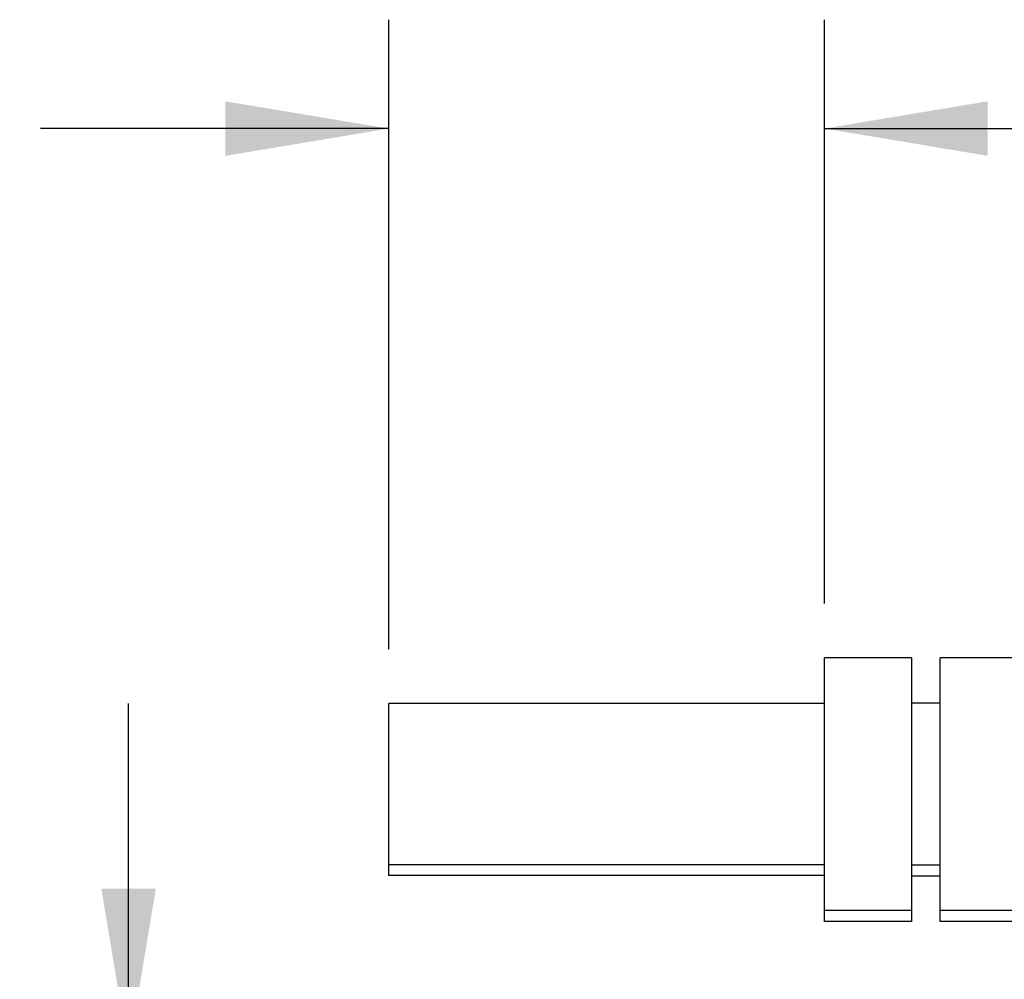
# Model space of a CAD drawing. Units: inches. Extents: x 0.4 to 16.6, y 0.6 to 10.4.
# Drawn here: x 1.6 to 2.8, y 6.3 to 7.4 of the extents above; entities that cross this region are included whole.
import ezdxf

# ---------------------------------------------------------------- set-up
doc = ezdxf.new("R2010")
doc.units = ezdxf.units.IN
doc.header["$LTSCALE"] = 0.935
doc.header["$MEASUREMENT"] = 0
doc.layers.get('0').update_dxf_attribs({"linetype": 'CONTINUOUS'})
doc.layers.add('DRIVEN_DIMS', color=7, linetype='CONTINUOUS')
doc.dimstyles.new('DIMSTYLE_1', dxfattribs={"dimtxt": 0.1, "dimasz": 0.1875, "dimexe": 0.125, "dimexo": 0.0625, "dimgap": 0.1, "dimtad": 0, "dimtih": 1, "dimtoh": 1, "dimdec": 1, "dimzin": 4, "dimdsep": 46, "dimtxsty": 'STANDARD', "dimblk": '_FILLED', "dimblk1": '_FILLED', "dimblk2": '_FILLED', "dimcen": 0.09, "dimadec": 0, "dimazin": 0, "dimtp": 0.005, "dimtm": 0.005, "dimtfac": 1, "dimtdec": 1, "dimtofl": 0, "dimtmove": 0, "dimatfit": 3, "dimldrblk": '_FILLED', "dimfxl": 1, "dimtolj": 1, "dimtzin": 4, "dimarcsym": 0})

# ---------------------------------------------------------------- blocks, each defined once
blk = doc.blocks.new('_FILLED')
at = {"color": 0, "linetype": 'BYBLOCK'}
blk.add_solid([(0, 0), (-1, 0.1667), (-1, -0.1667)], dxfattribs=at)
blk = doc.blocks.new('*D5')
at = {"layer": 'DRIVEN_DIMS', "color": 7, "linetype": 'CONTINUOUS'}
for p, q in [((2.054, 6.6753), (2.054, 7.3978)), ((2.554, 6.7278), (2.554, 7.3978)), ((2.054, 7.2728), (1.654, 7.2728)), ((2.554, 7.2728), (2.9395, 7.2728))]:
    blk.add_line(p, q, dxfattribs=at)
at = {"layer": 'DRIVEN_DIMS', "color": 7, "linetype": 'CONTINUOUS', "xscale": 0.1875, "yscale": 0.1875, "zscale": 0.1875}
for p, rotation in [((2.054, 7.2728), 360), ((2.554, 7.2728), 180)]:
    blk.add_blockref('_FILLED', p, dxfattribs=dict(at, rotation=rotation))
at = {"layer": 'DRIVEN_DIMS', "color": 7, "linetype": 'CONTINUOUS', "insert": (3.0395, 7.3228), "char_height": 0.1, "width": 0.5, "attachment_point": 1, "line_spacing_factor": 0.9}
blk.add_mtext('12.7\\P[.50]', dxfattribs=at)
blk = doc.blocks.new('*D6')
at = {"layer": 'DRIVEN_DIMS', "color": 7, "linetype": 'CONTINUOUS'}
for p, q in [((1.7553, 6.2128), (1.7553, 6.6128)), ((1.9915, 6.2128), (1.6303, 6.2128)), ((1.9915, 6.0278), (1.6303, 6.0278)), ((1.7553, 6.0278), (1.7553, 5.5329)), ((1.7553, 5.5329), (1.9053, 5.5329))]:
    blk.add_line(p, q, dxfattribs=at)
at = {"layer": 'DRIVEN_DIMS', "color": 7, "linetype": 'CONTINUOUS', "xscale": 0.1875, "yscale": 0.1875, "zscale": 0.1875}
for p, rotation in [((1.7553, 6.2128), 270), ((1.7553, 6.0278), 90)]:
    blk.add_blockref('_FILLED', p, dxfattribs=dict(at, rotation=rotation))
at = {"layer": 'DRIVEN_DIMS', "color": 7, "linetype": 'CONTINUOUS', "insert": (2.0053, 5.5829), "char_height": 0.1, "width": 0.733333, "attachment_point": 1, "line_spacing_factor": 0.9}
blk.add_mtext('4X \\Fgdt;{\\Fgdt;n}\\Ftxt;4.7\\P[.19]', dxfattribs=at)

msp = doc.modelspace()

# ---------------------------------------------------------------- linework, layer by layer
at = {"color": 7, "linetype": 'CONTINUOUS'}
for p, q in [((2.554, 6.3628), (2.554, 6.6653)), ((2.654, 6.6653), (2.554, 6.6653)), ((2.654, 6.6653), (2.654, 6.3628)), ((2.687, 6.3628), (2.687, 6.6653)), ((2.794, 6.6653), (2.687, 6.6653)), ((2.054, 6.4153), (2.054, 6.6128)), ((2.554, 6.6128), (2.054, 6.6128)), ((2.687, 6.6133), (2.654, 6.6133)), ((2.554, 6.4278), (2.054, 6.4278)), ((2.687, 6.4273), (2.654, 6.4273)), ((2.554, 6.4153), (2.054, 6.4153)), ((2.687, 6.4148), (2.654, 6.4148)), ((2.654, 6.3753), (2.554, 6.3753)), ((2.794, 6.3753), (2.687, 6.3753)), ((2.654, 6.3628), (2.554, 6.3628)), ((2.794, 6.3628), (2.687, 6.3628))]:
    msp.add_line(p, q, dxfattribs=at)

# ---------------------------------------------------------------- dimensions: what is measured, and where the dimension line sits
at = {"layer": 'DRIVEN_DIMS', "color": 7, "linetype": 'CONTINUOUS'}
dim = msp.add_linear_dim(base=(2.554, 7.2728), p1=(2.054, 6.6128), p2=(2.554, 6.6653), dimstyle='DIMSTYLE_1', dxfattribs=at)
dim.commit()
dim.dimension.update_dxf_attribs({"geometry": '*D5', "text_midpoint": (3.2895, 7.1978), "dimtype": 160})
dim = msp.add_linear_dim(base=(1.7553, 6.2128), p1=(2.054, 6.0278), p2=(2.054, 6.2128), angle=90, text='4X %%c<>', dimstyle='DIMSTYLE_1', dxfattribs=at)
dim.commit()
dim.dimension.update_dxf_attribs({"geometry": '*D6', "text_midpoint": (2.472, 5.4579), "dimtype": 160})

doc.saveas('drawing.dxf')
